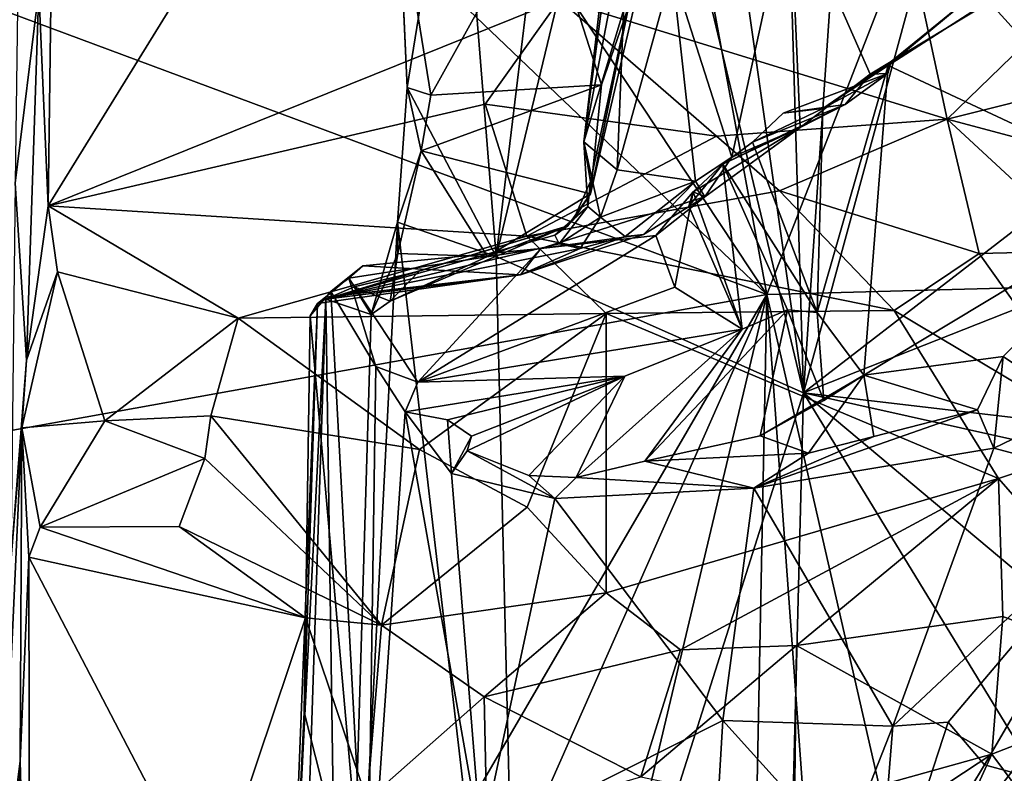
# Model space of a CAD drawing. Units: metres. Extents: x 25.56 to 31.88, y -3.82 to 4.26.
# Drawn here: x 27.03 to 27.89, y -1.34 to -0.69 of the extents above; entities that cross this region are included whole.
import ezdxf

# ---------------------------------------------------------------- set-up
doc = ezdxf.new("R2010")
doc.units = ezdxf.units.M

msp = doc.modelspace()

# ---------------------------------------------------------------- linework, layer by layer
at = {"layer": '1'}
for points in [[(26.32113, 0.37368, -1.54114), (26.11143, 1.44813, -1.55519), (27.68304, -0.92569, -1.52853)], [(27.68304, -0.92569, -1.52853), (26.11143, 1.44813, -1.55519), (27.35247, 0.86415, -1.55537)], [(28.44366, 1.02747, -1.58292), (27.68304, -0.92569, -1.52853), (27.35247, 0.86415, -1.55537)], [(28.44366, 1.02747, -1.58292), (28.60982, -0.90059, -1.52939), (27.68304, -0.92569, -1.52853)], [(26.32113, 0.37368, -1.54114), (27.68304, -0.92569, -1.52853), (25.66374, -0.17407, -1.52535)], [(27.77217, -0.17137, 7.40901), (27.69311, -0.28085, 7.48757), (27.7151, -1.01135, 7.42697)], [(27.77217, -0.17137, 7.40901), (27.7151, -1.01135, 7.42697), (27.93808, -0.1901, 7.24156)], [(25.66374, -0.17407, -1.52535), (27.68304, -0.92569, -1.52853), (26.32669, -1.16953, -1.51874)], [(27.93808, -0.1901, 7.24156), (27.7151, -1.01135, 7.42697), (28.13087, -0.69051, 7.05816)], [(27.62083, -0.34979, 7.5738), (27.7151, -1.01135, 7.42697), (27.69311, -0.28085, 7.48757)], [(27.56755, -0.3931, 7.63621), (27.7151, -1.01135, 7.42697), (27.62083, -0.34979, 7.5738)], [(27.50384, -0.42404, 7.7327), (27.44719, -0.89241, 7.78803), (27.56755, -0.3931, 7.63621)], [(27.56755, -0.3931, 7.63621), (27.44719, -0.89241, 7.78803), (27.7151, -1.01135, 7.42697)], [(27.41339, -0.47284, 7.87384), (27.44719, -0.89241, 7.78803), (27.50384, -0.42404, 7.7327)], [(27.35737, -0.47762, 8.01326), (27.36959, -0.74537, 7.9631), (27.41339, -0.47284, 7.87384)], [(27.36214, -0.57731, 8.00792), (27.36959, -0.74537, 7.9631), (27.35737, -0.47762, 8.01326)], [(27.41339, -0.47284, 7.87384), (27.36959, -0.74537, 7.9631), (27.44719, -0.89241, 7.78803)], [(27.52369, -0.79251, 8.34111), (27.54792, -0.60839, 8.357), (27.55318, -0.53916, 8.54606)], [(27.56165, -0.59381, 8.66801), (27.52369, -0.79251, 8.34111), (27.55318, -0.53916, 8.54606)], [(27.03145, -0.56753, 11.47812), (27.02793, -0.82861, 11.48024), (27.04867, -0.66047, 11.22774)], [(27.65244, -0.80608, 8.80523), (27.60061, -0.64331, 8.78001), (27.7031, -0.57443, 8.96678)], [(27.65244, -0.80608, 8.80523), (27.7031, -0.57443, 8.96678), (27.71208, -0.78003, 8.93046)], [(27.71208, -0.78003, 8.93046), (27.7031, -0.57443, 8.96678), (27.77318, -0.73372, 9.01725)], [(27.77318, -0.73372, 9.01725), (27.7031, -0.57443, 8.96678), (27.90511, -0.65388, 9.183)], [(27.36959, -0.74537, 7.9631), (27.36214, -0.57731, 8.00792), (27.39017, -0.75193, 7.98568)], [(27.36214, -0.57731, 8.00792), (27.48636, -0.57896, 8.06125), (27.39017, -0.75193, 7.98568)], [(27.39017, -0.75193, 7.98568), (27.48636, -0.57896, 8.06125), (27.53911, -0.74304, 8.07457)], [(27.53911, -0.74304, 8.07457), (27.48636, -0.57896, 8.06125), (27.57752, -0.6307, 8.11191)], [(27.52369, -0.79251, 8.34111), (27.56165, -0.59381, 8.66801), (27.55251, -0.81686, 8.51841)], [(27.55251, -0.81686, 8.51841), (27.56165, -0.59381, 8.66801), (27.60061, -0.64331, 8.78001)], [(27.54792, -0.60839, 8.357), (27.52369, -0.79251, 8.34111), (27.56968, -0.6395, 8.20451)], [(27.52947, -0.83788, 8.09501), (27.53911, -0.74304, 8.07457), (27.57752, -0.6307, 8.11191)], [(27.52947, -0.83788, 8.09501), (27.57752, -0.6307, 8.11191), (27.56968, -0.6395, 8.20451)], [(27.52369, -0.79251, 8.34111), (27.52925, -0.82725, 8.24122), (27.56968, -0.6395, 8.20451)], [(27.56968, -0.6395, 8.20451), (27.52925, -0.82725, 8.24122), (27.52947, -0.83788, 8.09501)], [(27.55251, -0.81686, 8.51841), (27.60061, -0.64331, 8.78001), (27.6208, -0.82677, 8.73295)], [(27.6208, -0.82677, 8.73295), (27.60061, -0.64331, 8.78001), (27.65244, -0.80608, 8.80523)], [(27.04867, -0.66047, 11.22774), (27.0568, -0.84833, 11.17427), (27.05937, -0.65148, 11.17812)], [(27.05937, -0.65148, 11.17812), (27.0568, -0.84833, 11.17427), (27.17489, -0.65664, 11.15645)], [(27.02793, -0.82861, 11.48024), (27.03778, -0.98273, 11.19603), (27.04867, -0.66047, 11.22774)], [(27.04867, -0.66047, 11.22774), (27.03778, -0.98273, 11.19603), (27.0568, -0.84833, 11.17427)], [(27.0568, -0.84833, 11.17427), (27.50247, -0.66853, 11.10174), (27.17489, -0.65664, 11.15645)], [(27.50247, -0.66853, 11.10174), (27.84027, -0.77282, 10.95628), (27.81439, -0.65245, 11.01569)], [(27.79134, -0.72263, 9.14005), (27.77318, -0.73372, 9.01725), (27.90511, -0.65388, 9.183)], [(27.78897, -0.72612, 9.18655), (27.79134, -0.72263, 9.14005), (27.86847, -0.65986, 9.23047)], [(27.87617, -0.66993, 9.26431), (27.78897, -0.72612, 9.18655), (27.86847, -0.65986, 9.23047)], [(27.86847, -0.65986, 9.23047), (27.79134, -0.72263, 9.14005), (27.90511, -0.65388, 9.183)], [(27.84027, -0.77282, 10.95628), (27.93404, -0.68181, 10.95588), (27.81439, -0.65245, 11.01569)], [(28.02917, -0.83847, 9.41862), (27.87617, -0.66993, 9.26431), (27.99162, -0.66047, 9.36471)], [(27.50247, -0.66853, 11.10174), (27.0568, -0.84833, 11.17427), (27.43752, -0.75967, 11.09045)], [(27.50247, -0.66853, 11.10174), (27.43752, -0.75967, 11.09045), (27.63928, -0.78765, 11.02727)], [(27.50247, -0.66853, 11.10174), (27.63928, -0.78765, 11.02727), (27.84027, -0.77282, 10.95628)], [(28.02917, -0.83847, 9.41862), (27.78897, -0.72612, 9.18655), (27.87617, -0.66993, 9.26431)], [(27.93404, -0.68181, 10.95588), (27.84027, -0.77282, 10.95628), (28.06054, -0.71766, 10.8761)], [(28.13087, -0.69051, 7.05816), (27.7151, -1.01135, 7.42697), (28.27535, -0.78997, 6.92931)], [(27.84027, -0.77282, 10.95628), (28.04843, -0.82818, 10.83228), (28.06054, -0.71766, 10.8761)], [(27.7268, -0.94134, 9.10706), (27.732, -0.7636, 9.12587), (27.78897, -0.72612, 9.18655)], [(27.7268, -0.94134, 9.10706), (27.78897, -0.72612, 9.18655), (27.76773, -0.99603, 9.15806)], [(27.732, -0.7636, 9.12587), (27.78852, -0.73319, 9.0467), (27.79134, -0.72263, 9.14005)], [(27.78897, -0.72612, 9.18655), (27.732, -0.7636, 9.12587), (27.79134, -0.72263, 9.14005)], [(27.76773, -0.99603, 9.15806), (27.78897, -0.72612, 9.18655), (28.02917, -0.83847, 9.41862)], [(27.79134, -0.72263, 9.14005), (27.78852, -0.73319, 9.0467), (27.77318, -0.73372, 9.01725)], [(27.732, -0.7636, 9.12587), (27.69718, -0.76749, 9.05745), (27.78852, -0.73319, 9.0467)], [(27.69718, -0.76749, 9.05745), (27.75141, -0.75998, 9.00645), (27.78852, -0.73319, 9.0467)], [(27.75141, -0.75998, 9.00645), (27.71208, -0.78003, 8.93046), (27.77318, -0.73372, 9.01725)], [(27.75141, -0.75998, 9.00645), (27.77318, -0.73372, 9.01725), (27.78852, -0.73319, 9.0467)], [(27.36959, -0.74537, 7.9631), (27.36118, -0.86256, 7.97376), (27.44719, -0.89241, 7.78803)], [(27.36118, -0.86256, 7.97376), (27.36959, -0.74537, 7.9631), (27.38171, -0.80049, 7.99207)], [(27.36959, -0.74537, 7.9631), (27.39017, -0.75193, 7.98568), (27.38171, -0.80049, 7.99207)], [(27.38171, -0.80049, 7.99207), (27.39017, -0.75193, 7.98568), (27.53911, -0.74304, 8.07457)], [(27.38171, -0.80049, 7.99207), (27.53911, -0.74304, 8.07457), (27.52947, -0.83788, 8.09501)], [(27.43752, -0.75967, 11.09045), (27.0568, -0.84833, 11.17427), (27.47377, -0.8747, 11.10225)], [(27.43752, -0.75967, 11.09045), (27.47377, -0.8747, 11.10225), (27.63928, -0.78765, 11.02727)], [(27.67065, -0.79291, 9.04359), (27.64464, -0.81211, 9.00106), (27.75141, -0.75998, 9.00645)], [(27.75141, -0.75998, 9.00645), (27.64464, -0.81211, 9.00106), (27.71208, -0.78003, 8.93046)], [(27.69718, -0.76749, 9.05745), (27.67065, -0.79291, 9.04359), (27.75141, -0.75998, 9.00645)], [(27.7268, -0.94134, 9.10706), (27.67065, -0.79291, 9.04359), (27.732, -0.7636, 9.12587)], [(27.67065, -0.79291, 9.04359), (27.69718, -0.76749, 9.05745), (27.732, -0.7636, 9.12587)], [(27.71208, -0.78003, 8.93046), (27.61874, -0.83629, 8.92161), (27.62897, -0.84051, 8.80748)], [(27.64464, -0.81211, 9.00106), (27.61874, -0.83629, 8.92161), (27.71208, -0.78003, 8.93046)], [(27.62897, -0.84051, 8.80748), (27.65244, -0.80608, 8.80523), (27.71208, -0.78003, 8.93046)], [(27.84027, -0.77282, 10.95628), (27.63928, -0.78765, 11.02727), (27.69413, -0.83541, 11.01714)], [(27.84027, -0.77282, 10.95628), (27.69413, -0.83541, 11.01714), (27.86815, -0.89, 10.94731)], [(27.84027, -0.77282, 10.95628), (27.86815, -0.89, 10.94731), (27.96424, -0.88746, 10.87461)], [(27.84027, -0.77282, 10.95628), (27.96424, -0.88746, 10.87461), (28.04843, -0.82818, 10.83228)], [(27.63928, -0.78765, 11.02727), (27.47377, -0.8747, 11.10225), (27.69413, -0.83541, 11.01714)], [(27.52718, -0.84898, 8.37755), (27.52925, -0.82725, 8.24122), (27.52369, -0.79251, 8.34111)], [(27.53798, -0.85822, 8.47674), (27.52718, -0.84898, 8.37755), (27.52369, -0.79251, 8.34111)], [(27.53798, -0.85822, 8.47674), (27.52369, -0.79251, 8.34111), (27.55251, -0.81686, 8.51841)], [(27.64464, -0.81211, 9.00106), (27.67065, -0.79291, 9.04359), (27.7268, -0.94134, 9.10706)], [(28.27535, -0.78997, 6.92931), (27.7151, -1.01135, 7.42697), (28.33017, -1.0835, 6.88112)], [(27.36161, -0.88987, 8.00237), (27.36118, -0.86256, 7.97376), (27.38171, -0.80049, 7.99207)], [(27.36161, -0.88987, 8.00237), (27.38171, -0.80049, 7.99207), (27.43961, -0.89252, 8.06247)], [(27.43961, -0.89252, 8.06247), (27.38171, -0.80049, 7.99207), (27.52947, -0.83788, 8.09501)], [(27.6208, -0.82677, 8.73295), (27.65244, -0.80608, 8.80523), (27.62897, -0.84051, 8.80748)], [(27.64464, -0.81211, 9.00106), (27.61496, -0.84852, 8.93799), (27.61874, -0.83629, 8.92161)], [(27.61496, -0.84852, 8.93799), (27.64464, -0.81211, 9.00106), (27.66165, -0.95592, 9.01484)], [(27.66165, -0.95592, 9.01484), (27.64464, -0.81211, 9.00106), (27.70102, -0.93911, 9.07044)], [(27.70102, -0.93911, 9.07044), (27.64464, -0.81211, 9.00106), (27.7268, -0.94134, 9.10706)], [(27.53798, -0.85822, 8.47674), (27.55251, -0.81686, 8.51841), (27.6208, -0.82677, 8.73295)], [(27.02793, -0.82861, 11.48024), (27.02412, -1.15897, 11.45876), (27.03778, -0.98273, 11.19603)], [(27.52718, -0.84898, 8.37755), (27.51444, -0.86019, 8.23928), (27.52925, -0.82725, 8.24122)], [(27.51444, -0.86019, 8.23928), (27.52947, -0.83788, 8.09501), (27.52925, -0.82725, 8.24122)], [(27.5597, -0.87515, 8.62645), (27.53798, -0.85822, 8.47674), (27.6208, -0.82677, 8.73295)], [(27.57549, -0.87343, 8.7199), (27.5597, -0.87515, 8.62645), (27.6208, -0.82677, 8.73295)], [(27.62897, -0.84051, 8.80748), (27.57549, -0.87343, 8.7199), (27.6208, -0.82677, 8.73295)], [(27.50964, -0.86591, 8.17146), (27.43961, -0.89252, 8.06247), (27.52947, -0.83788, 8.09501)], [(27.69413, -0.83541, 11.01714), (27.47377, -0.8747, 11.10225), (27.79403, -0.93964, 10.99736)], [(27.58644, -0.87413, 8.84295), (27.48624, -0.88563, 8.77471), (27.62897, -0.84051, 8.80748)], [(27.62897, -0.84051, 8.80748), (27.48624, -0.88563, 8.77471), (27.57549, -0.87343, 8.7199)], [(27.51444, -0.86019, 8.23928), (27.50964, -0.86591, 8.17146), (27.52947, -0.83788, 8.09501)], [(27.58644, -0.87413, 8.84295), (27.62897, -0.84051, 8.80748), (27.61874, -0.83629, 8.92161)], [(27.60275, -0.91913, 8.91227), (27.58644, -0.87413, 8.84295), (27.61874, -0.83629, 8.92161)], [(27.60275, -0.91913, 8.91227), (27.61874, -0.83629, 8.92161), (27.66165, -0.95592, 9.01484)], [(27.61874, -0.83629, 8.92161), (27.61496, -0.84852, 8.93799), (27.66165, -0.95592, 9.01484)], [(27.69413, -0.83541, 11.01714), (27.79403, -0.93964, 10.99736), (27.86815, -0.89, 10.94731)], [(27.76773, -0.99603, 9.15806), (28.02917, -0.83847, 9.41862), (27.88907, -0.97959, 9.27483)], [(27.88907, -0.97959, 9.27483), (28.02917, -0.83847, 9.41862), (27.95494, -1.02383, 9.33376)], [(27.0568, -0.84833, 11.17427), (27.03778, -0.98273, 11.19603), (27.06493, -0.90599, 11.18127)], [(27.06493, -0.90599, 11.18127), (27.2223, -0.94639, 11.13985), (27.0568, -0.84833, 11.17427)], [(27.0568, -0.84833, 11.17427), (27.2223, -0.94639, 11.13985), (27.47377, -0.8747, 11.10225)], [(27.50206, -0.88153, 8.37667), (27.49835, -0.87402, 8.2893), (27.52718, -0.84898, 8.37755)], [(27.49835, -0.87402, 8.2893), (27.51444, -0.86019, 8.23928), (27.52718, -0.84898, 8.37755)], [(27.53798, -0.85822, 8.47674), (27.50206, -0.88153, 8.37667), (27.52718, -0.84898, 8.37755)], [(27.29865, -0.92966, 8.22842), (27.38005, -0.90542, 8.15426), (27.50964, -0.86591, 8.17146)], [(27.29865, -0.92966, 8.22842), (27.50964, -0.86591, 8.17146), (27.49835, -0.87402, 8.2893)], [(27.36118, -0.86256, 7.97376), (27.31174, -1.82197, 8.04654), (27.46906, -1.78647, 7.71012)], [(27.33816, -0.94311, 8.05561), (27.31174, -1.82197, 8.04654), (27.36118, -0.86256, 7.97376)], [(27.36161, -0.88987, 8.00237), (27.33816, -0.94311, 8.05561), (27.36118, -0.86256, 7.97376)], [(27.35493, -0.93131, 8.06396), (27.43961, -0.89252, 8.06247), (27.50964, -0.86591, 8.17146)], [(27.50964, -0.86591, 8.17146), (27.38005, -0.90542, 8.15426), (27.35493, -0.93131, 8.06396)], [(27.36118, -0.86256, 7.97376), (27.46906, -1.78647, 7.71012), (27.44719, -0.89241, 7.78803)], [(27.49835, -0.87402, 8.2893), (27.50964, -0.86591, 8.17146), (27.51444, -0.86019, 8.23928)], [(27.52045, -0.88567, 8.50645), (27.50206, -0.88153, 8.37667), (27.53798, -0.85822, 8.47674)], [(27.5597, -0.87515, 8.62645), (27.52045, -0.88567, 8.50645), (27.53798, -0.85822, 8.47674)], [(27.2223, -0.94639, 11.13985), (27.54312, -0.94224, 11.07502), (27.47377, -0.8747, 11.10225)], [(27.50206, -0.88153, 8.37667), (27.29865, -0.92966, 8.22842), (27.49835, -0.87402, 8.2893)], [(27.37902, -1.00201, 8.8425), (27.48624, -0.88563, 8.77471), (27.58644, -0.87413, 8.84295)], [(27.37902, -1.00201, 8.8425), (27.58644, -0.87413, 8.84295), (27.60275, -0.91913, 8.91227)], [(27.48624, -0.88563, 8.77471), (27.46846, -0.90852, 8.57259), (27.57549, -0.87343, 8.7199)], [(27.57549, -0.87343, 8.7199), (27.46846, -0.90852, 8.57259), (27.5597, -0.87515, 8.62645)], [(27.5597, -0.87515, 8.62645), (27.46846, -0.90852, 8.57259), (27.52045, -0.88567, 8.50645)], [(27.54312, -0.94224, 11.07502), (27.79403, -0.93964, 10.99736), (27.47377, -0.8747, 11.10225)], [(27.29865, -0.92966, 8.22842), (27.50206, -0.88153, 8.37667), (27.52045, -0.88567, 8.50645)], [(27.46846, -0.90852, 8.57259), (27.29865, -0.92966, 8.22842), (27.52045, -0.88567, 8.50645)], [(27.31879, -0.91143, 8.72122), (27.33087, -0.9006, 8.70033), (27.48624, -0.88563, 8.77471)], [(27.37902, -1.00201, 8.8425), (27.31879, -0.91143, 8.72122), (27.48624, -0.88563, 8.77471)], [(27.33087, -0.9006, 8.70033), (27.46846, -0.90852, 8.57259), (27.48624, -0.88563, 8.77471)], [(27.33816, -0.94311, 8.05561), (27.36161, -0.88987, 8.00237), (27.35493, -0.93131, 8.06396)], [(27.43961, -0.89252, 8.06247), (27.35493, -0.93131, 8.06396), (27.36161, -0.88987, 8.00237)], [(27.44719, -0.89241, 7.78803), (27.46906, -1.78647, 7.71012), (27.7151, -1.01135, 7.42697)], [(27.86815, -0.89, 10.94731), (27.79403, -0.93964, 10.99736), (27.98445, -1.05315, 10.90408)], [(27.86815, -0.89, 10.94731), (27.98445, -1.05315, 10.90408), (27.96424, -0.88746, 10.87461)], [(27.30296, -0.92308, 8.65736), (27.29849, -0.92789, 8.53602), (27.33087, -0.9006, 8.70033)], [(27.33087, -0.9006, 8.70033), (27.29849, -0.92789, 8.53602), (27.46846, -0.90852, 8.57259)], [(27.31879, -0.91143, 8.72122), (27.30296, -0.92308, 8.65736), (27.33087, -0.9006, 8.70033)], [(28.05034, -2.53196, -1.49768), (27.68304, -0.92569, -1.52853), (28.60982, -0.90059, -1.52939)], [(27.03778, -0.98273, 11.19603), (27.0338, -1.0419, 11.17523), (27.06493, -0.90599, 11.18127)], [(27.06493, -0.90599, 11.18127), (27.0338, -1.0419, 11.17523), (27.10596, -1.0358, 11.1419)], [(27.06493, -0.90599, 11.18127), (27.10596, -1.0358, 11.1419), (27.2223, -0.94639, 11.13985)], [(27.29849, -0.92789, 8.53602), (27.29156, -0.93345, 8.38145), (27.46846, -0.90852, 8.57259)], [(27.29156, -0.93345, 8.38145), (27.29865, -0.92966, 8.22842), (27.46846, -0.90852, 8.57259)], [(27.3233, -0.91908, 8.14303), (27.38005, -0.90542, 8.15426), (27.29865, -0.92966, 8.22842)], [(27.38005, -0.90542, 8.15426), (27.3233, -0.91908, 8.14303), (27.35493, -0.93131, 8.06396)], [(27.34218, -0.98829, 8.813), (27.30296, -0.92308, 8.65736), (27.31879, -0.91143, 8.72122)], [(27.37902, -1.00201, 8.8425), (27.34218, -0.98829, 8.813), (27.31879, -0.91143, 8.72122)], [(27.68304, -0.92569, -1.52853), (26.18289, -3.4984, -1.47957), (26.32669, -1.16953, -1.51874)], [(26.75819, -3.01547, -1.49083), (26.18289, -3.4984, -1.47957), (27.68304, -0.92569, -1.52853)], [(27.07084, -3.50487, -1.48267), (26.75819, -3.01547, -1.49083), (27.68304, -0.92569, -1.52853)], [(27.63252, -3.47882, -1.48491), (27.07084, -3.50487, -1.48267), (27.68304, -0.92569, -1.52853)], [(27.28517, -0.94413, 8.52498), (27.30296, -0.92308, 8.65736), (27.33479, -1.50608, 8.84189)], [(27.29849, -0.92789, 8.53602), (27.30296, -0.92308, 8.65736), (27.28517, -0.94413, 8.52498)], [(27.29865, -0.92966, 8.22842), (27.33816, -0.94311, 8.05561), (27.3233, -0.91908, 8.14303)], [(27.33479, -1.50608, 8.84189), (27.30296, -0.92308, 8.65736), (27.34218, -0.98829, 8.813)], [(27.3233, -0.91908, 8.14303), (27.33816, -0.94311, 8.05561), (27.35493, -0.93131, 8.06396)], [(27.66165, -0.95592, 9.01484), (27.37902, -1.00201, 8.8425), (27.60275, -0.91913, 8.91227)], [(27.63252, -3.47882, -1.48491), (27.68304, -0.92569, -1.52853), (27.86919, -3.49541, -1.48451)], [(28.05034, -2.53196, -1.49768), (27.86919, -3.49541, -1.48451), (27.68304, -0.92569, -1.52853)], [(27.26551, -1.58589, 8.53746), (27.26025, -2.08278, 8.27805), (27.29865, -0.92966, 8.22842)], [(27.29865, -0.92966, 8.22842), (27.26025, -2.08278, 8.27805), (27.31174, -1.82197, 8.04654)], [(27.29156, -0.93345, 8.38145), (27.26551, -1.58589, 8.53746), (27.29865, -0.92966, 8.22842)], [(27.27973, -1.28962, 8.56079), (27.26551, -1.58589, 8.53746), (27.29156, -0.93345, 8.38145)], [(27.29156, -0.93345, 8.38145), (27.28517, -0.94413, 8.52498), (27.27973, -1.28962, 8.56079)], [(27.28517, -0.94413, 8.52498), (27.29156, -0.93345, 8.38145), (27.29849, -0.92789, 8.53602)], [(27.29865, -0.92966, 8.22842), (27.31174, -1.82197, 8.04654), (27.33816, -0.94311, 8.05561)], [(27.54312, -0.94224, 11.07502), (27.2223, -0.94639, 11.13985), (27.38049, -1.06071, 11.04838)], [(27.54312, -0.94224, 11.07502), (27.38049, -1.06071, 11.04838), (27.47427, -1.11106, 10.99948)], [(27.47427, -1.11106, 10.99948), (27.54292, -1.18561, 10.94967), (27.54312, -0.94224, 11.07502)], [(27.54312, -0.94224, 11.07502), (27.54292, -1.18561, 10.94967), (27.88489, -1.0859, 10.93044)], [(27.79403, -0.93964, 10.99736), (27.54312, -0.94224, 11.07502), (27.88489, -1.0859, 10.93044)], [(27.70102, -0.93911, 9.07044), (27.67738, -1.04889, 9.17977), (27.57689, -1.07072, 9.16567)], [(27.66165, -0.95592, 9.01484), (27.70102, -0.93911, 9.07044), (27.57689, -1.07072, 9.16567)], [(27.70102, -0.93911, 9.07044), (27.73282, -1.01787, 9.14396), (27.67738, -1.04889, 9.17977)], [(27.70102, -0.93911, 9.07044), (27.7268, -0.94134, 9.10706), (27.73282, -1.01787, 9.14396)], [(27.73282, -1.01787, 9.14396), (27.7268, -0.94134, 9.10706), (27.76773, -0.99603, 9.15806)], [(27.79403, -0.93964, 10.99736), (27.88489, -1.0859, 10.93044), (27.98445, -1.05315, 10.90408)], [(27.2223, -0.94639, 11.13985), (27.10596, -1.0358, 11.1419), (27.19847, -1.03137, 11.1099)], [(27.19847, -1.03137, 11.1099), (27.38049, -1.06071, 11.04838), (27.2223, -0.94639, 11.13985)], [(27.27973, -1.28962, 8.56079), (27.28517, -0.94413, 8.52498), (27.33479, -1.50608, 8.84189)], [(27.55938, -0.99691, 8.95299), (27.37902, -1.00201, 8.8425), (27.66165, -0.95592, 9.01484)], [(27.66165, -0.95592, 9.01484), (27.57689, -1.07072, 9.16567), (27.51697, -1.08518, 9.15192)], [(27.55938, -0.99691, 8.95299), (27.66165, -0.95592, 9.01484), (27.51697, -1.08518, 9.15192)], [(27.02412, -1.15897, 11.45876), (27.0338, -1.0419, 11.17523), (27.03778, -0.98273, 11.19603)], [(27.76773, -0.99603, 9.15806), (27.88907, -0.97959, 9.27483), (27.86662, -1.02621, 9.27156)], [(27.8808, -1.05951, 9.29134), (27.86662, -1.02621, 9.27156), (27.88907, -0.97959, 9.27483)], [(27.8808, -1.05951, 9.29134), (27.88907, -0.97959, 9.27483), (27.95494, -1.02383, 9.33376)], [(27.33479, -1.50608, 8.84189), (27.34218, -0.98829, 8.813), (27.36774, -1.02782, 8.88563)], [(27.36774, -1.02782, 8.88563), (27.34218, -0.98829, 8.813), (27.37902, -1.00201, 8.8425)], [(27.36774, -1.02782, 8.88563), (27.37902, -1.00201, 8.8425), (27.55938, -0.99691, 8.95299)], [(27.40469, -1.03489, 8.94957), (27.36774, -1.02782, 8.88563), (27.55938, -0.99691, 8.95299)], [(27.42562, -1.04908, 8.97566), (27.40469, -1.03489, 8.94957), (27.55938, -0.99691, 8.95299)], [(27.55938, -0.99691, 8.95299), (27.47557, -1.08344, 9.0932), (27.42201, -1.06182, 9.0012)], [(27.55938, -0.99691, 8.95299), (27.42201, -1.06182, 9.0012), (27.42562, -1.04908, 8.97566)], [(27.55938, -0.99691, 8.95299), (27.51697, -1.08518, 9.15192), (27.47557, -1.08344, 9.0932)], [(27.67738, -1.04889, 9.17977), (27.73282, -1.01787, 9.14396), (27.76773, -0.99603, 9.15806)], [(27.71942, -1.06403, 9.21811), (27.67738, -1.04889, 9.17977), (27.76773, -0.99603, 9.15806)], [(27.71942, -1.06403, 9.21811), (27.76773, -0.99603, 9.15806), (27.77626, -1.04938, 9.23821)], [(27.77626, -1.04938, 9.23821), (27.76773, -0.99603, 9.15806), (27.86662, -1.02621, 9.27156)], [(27.7151, -1.01135, 7.42697), (27.46906, -1.78647, 7.71012), (27.70454, -1.41645, 7.43868)], [(27.7151, -1.01135, 7.42697), (27.70454, -1.41645, 7.43868), (28.4363, -2.19264, 6.76933)], [(28.63044, -1.7787, 6.59482), (27.7151, -1.01135, 7.42697), (28.4363, -2.19264, 6.76933)], [(28.44741, -1.17441, 6.77651), (27.7151, -1.01135, 7.42697), (28.63044, -1.7787, 6.59482)], [(27.7151, -1.01135, 7.42697), (28.44741, -1.17441, 6.77651), (28.33017, -1.0835, 6.88112)], [(27.33479, -1.50608, 8.84189), (27.36774, -1.02782, 8.88563), (27.43401, -1.40289, 9.04553)], [(27.43401, -1.40289, 9.04553), (27.36774, -1.02782, 8.88563), (27.40815, -1.08173, 8.98026)], [(27.40815, -1.08173, 8.98026), (27.36774, -1.02782, 8.88563), (27.40469, -1.03489, 8.94957)], [(27.77626, -1.04938, 9.23821), (27.86662, -1.02621, 9.27156), (27.67164, -1.09437, 9.21086)], [(27.67164, -1.09437, 9.21086), (27.86662, -1.02621, 9.27156), (27.8808, -1.05951, 9.29134)], [(27.8808, -1.05951, 9.29134), (27.95494, -1.02383, 9.33376), (28.0135, -1.09476, 9.35931)], [(27.0338, -1.0419, 11.17523), (27.04978, -1.12825, 11.03138), (27.10596, -1.0358, 11.1419)], [(27.10596, -1.0358, 11.1419), (27.04978, -1.12825, 11.03138), (27.19313, -1.06863, 11.07587)], [(27.10596, -1.0358, 11.1419), (27.19313, -1.06863, 11.07587), (27.19847, -1.03137, 11.1099)], [(27.19847, -1.03137, 11.1099), (27.19313, -1.06863, 11.07587), (27.34713, -1.21366, 10.9238)], [(27.19847, -1.03137, 11.1099), (27.34713, -1.21366, 10.9238), (27.38049, -1.06071, 11.04838)], [(27.40815, -1.08173, 8.98026), (27.40469, -1.03489, 8.94957), (27.42562, -1.04908, 8.97566)], [(27.02412, -1.15897, 11.45876), (27.0134, -1.48065, 11.49069), (27.0338, -1.0419, 11.17523)], [(27.0338, -1.0419, 11.17523), (27.0134, -1.48065, 11.49069), (27.03234, -1.33239, 11.03914)], [(27.0338, -1.0419, 11.17523), (27.03234, -1.33239, 11.03914), (27.03986, -1.15437, 11.02731)], [(27.0338, -1.0419, 11.17523), (27.03986, -1.15437, 11.02731), (27.04978, -1.12825, 11.03138)], [(27.42201, -1.06182, 9.0012), (27.40815, -1.08173, 8.98026), (27.42562, -1.04908, 8.97566)], [(27.57689, -1.07072, 9.16567), (27.67738, -1.04889, 9.17977), (27.71942, -1.06403, 9.21811)], [(27.67164, -1.09437, 9.21086), (27.71942, -1.06403, 9.21811), (27.77626, -1.04938, 9.23821)], [(27.88489, -1.0859, 10.93044), (28.04054, -1.26334, 10.83115), (27.98445, -1.05315, 10.90408)], [(27.38049, -1.06071, 11.04838), (27.34713, -1.21366, 10.9238), (27.47427, -1.11106, 10.99948)], [(27.40815, -1.08173, 8.98026), (27.42201, -1.06182, 9.0012), (27.49839, -1.10328, 9.13118)], [(27.49839, -1.10328, 9.13118), (27.42201, -1.06182, 9.0012), (27.47557, -1.08344, 9.0932)], [(27.67164, -1.09437, 9.21086), (27.57689, -1.07072, 9.16567), (27.71942, -1.06403, 9.21811)], [(27.79285, -1.30182, 9.20083), (27.67164, -1.09437, 9.21086), (27.8808, -1.05951, 9.29134)], [(27.79285, -1.30182, 9.20083), (27.8808, -1.05951, 9.29134), (28.0135, -1.09476, 9.35931)], [(27.19313, -1.06863, 11.07587), (27.04978, -1.12825, 11.03138), (27.17076, -1.12786, 11.00458)], [(27.19313, -1.06863, 11.07587), (27.17076, -1.12786, 11.00458), (27.34713, -1.21366, 10.9238)], [(27.51697, -1.08518, 9.15192), (27.57689, -1.07072, 9.16567), (27.67164, -1.09437, 9.21086)], [(27.43401, -1.40289, 9.04553), (27.40815, -1.08173, 8.98026), (27.49839, -1.10328, 9.13118)], [(27.49839, -1.10328, 9.13118), (27.47557, -1.08344, 9.0932), (27.51697, -1.08518, 9.15192)], [(27.49839, -1.10328, 9.13118), (27.51697, -1.08518, 9.15192), (27.67164, -1.09437, 9.21086)], [(27.88489, -1.0859, 10.93044), (27.54292, -1.18561, 10.94967), (27.60784, -1.23519, 10.92783)], [(27.60784, -1.23519, 10.92783), (27.70879, -1.23155, 10.91882), (27.88489, -1.0859, 10.93044)], [(27.88489, -1.0859, 10.93044), (27.70879, -1.23155, 10.91882), (27.88872, -1.2063, 10.88493)], [(27.88489, -1.0859, 10.93044), (27.88872, -1.2063, 10.88493), (28.04054, -1.26334, 10.83115)], [(27.49839, -1.10328, 9.13118), (27.67164, -1.09437, 9.21086), (27.64476, -1.29686, 9.15189)], [(27.79285, -1.30182, 9.20083), (27.64476, -1.29686, 9.15189), (27.67164, -1.09437, 9.21086)], [(27.84098, -1.29821, 9.23584), (27.79285, -1.30182, 9.20083), (28.0135, -1.09476, 9.35931)], [(27.87288, -1.33557, 9.30129), (27.84098, -1.29821, 9.23584), (28.0135, -1.09476, 9.35931)], [(27.89633, -1.34173, 9.31617), (27.87288, -1.33557, 9.30129), (28.0135, -1.09476, 9.35931)], [(27.43401, -1.40289, 9.04553), (27.49839, -1.10328, 9.13118), (27.64476, -1.29686, 9.15189)], [(27.34713, -1.21366, 10.9238), (27.54292, -1.18561, 10.94967), (27.47427, -1.11106, 10.99948)], [(27.04978, -1.12825, 11.03138), (27.03986, -1.15437, 11.02731), (27.28112, -1.20739, 10.94718)], [(27.04978, -1.12825, 11.03138), (27.28112, -1.20739, 10.94718), (27.17076, -1.12786, 11.00458)], [(27.17076, -1.12786, 11.00458), (27.28112, -1.20739, 10.94718), (27.34713, -1.21366, 10.9238)], [(27.03234, -1.33239, 11.03914), (27.04064, -1.64304, 11.02272), (27.03986, -1.15437, 11.02731)], [(27.04064, -1.64304, 11.02272), (27.1973, -1.4566, 10.98338), (27.03986, -1.15437, 11.02731)], [(27.03986, -1.15437, 11.02731), (27.1973, -1.4566, 10.98338), (27.28112, -1.20739, 10.94718)], [(27.34713, -1.21366, 10.9238), (27.43685, -1.27624, 10.92196), (27.54292, -1.18561, 10.94967)], [(27.54292, -1.18561, 10.94967), (27.43685, -1.27624, 10.92196), (27.60784, -1.23519, 10.92783)], [(27.28112, -1.20739, 10.94718), (27.1973, -1.4566, 10.98338), (27.33469, -1.36633, 10.92738)], [(27.28112, -1.20739, 10.94718), (27.33469, -1.36633, 10.92738), (27.34713, -1.21366, 10.9238)], [(27.70879, -1.23155, 10.91882), (27.87932, -1.32629, 10.88094), (27.88872, -1.2063, 10.88493)], [(27.87932, -1.32629, 10.88094), (28.04054, -1.26334, 10.83115), (27.88872, -1.2063, 10.88493)], [(27.34713, -1.21366, 10.9238), (27.33469, -1.36633, 10.92738), (27.43685, -1.27624, 10.92196)], [(27.60784, -1.23519, 10.92783), (27.43685, -1.27624, 10.92196), (27.57322, -1.34605, 10.94376)], [(27.70879, -1.23155, 10.91882), (27.60784, -1.23519, 10.92783), (27.57322, -1.34605, 10.94376)], [(27.57322, -1.34605, 10.94376), (27.70721, -1.37397, 10.94167), (27.70879, -1.23155, 10.91882)], [(27.70721, -1.37397, 10.94167), (27.87932, -1.32629, 10.88094), (27.70879, -1.23155, 10.91882)], [(28.04054, -1.26334, 10.83115), (27.87932, -1.32629, 10.88094), (28.03646, -1.53707, 10.83862)], [(27.43685, -1.27624, 10.92196), (27.33469, -1.36633, 10.92738), (27.43906, -1.38507, 10.94948)], [(27.43685, -1.27624, 10.92196), (27.43906, -1.38507, 10.94948), (27.57322, -1.34605, 10.94376)], [(27.26551, -1.58589, 8.53746), (27.27973, -1.28962, 8.56079), (27.33479, -1.50608, 8.84189)], [(27.62809, -1.57453, 9.12313), (27.43401, -1.40289, 9.04553), (27.64476, -1.29686, 9.15189)], [(27.62809, -1.57453, 9.12313), (27.64476, -1.29686, 9.15189), (27.74936, -1.41282, 9.17382)], [(27.64476, -1.29686, 9.15189), (27.79285, -1.30182, 9.20083), (27.74936, -1.41282, 9.17382)], [(27.74936, -1.41282, 9.17382), (27.79285, -1.30182, 9.20083), (27.77737, -1.49341, 9.2031)], [(27.77737, -1.49341, 9.2031), (27.79285, -1.30182, 9.20083), (27.84098, -1.29821, 9.23584)], [(27.77737, -1.49341, 9.2031), (27.84098, -1.29821, 9.23584), (27.87288, -1.33557, 9.30129)], [(27.70721, -1.37397, 10.94167), (27.67144, -1.46285, 10.98519), (27.87932, -1.32629, 10.88094)], [(27.67144, -1.46285, 10.98519), (27.78188, -1.54033, 10.96759), (27.87932, -1.32629, 10.88094)], [(27.87932, -1.32629, 10.88094), (27.78188, -1.54033, 10.96759), (28.03646, -1.53707, 10.83862)], [(27.0134, -1.48065, 11.49069), (27.02559, -1.56752, 11.04066), (27.03234, -1.33239, 11.03914)], [(27.03234, -1.33239, 11.03914), (27.02559, -1.56752, 11.04066), (27.04064, -1.64304, 11.02272)], [(27.77737, -1.49341, 9.2031), (27.87288, -1.33557, 9.30129), (27.89633, -1.34173, 9.31617)], [(27.77737, -1.49341, 9.2031), (27.89633, -1.34173, 9.31617), (27.99996, -1.40418, 9.60585)]]:
    msp.add_3dface(points, dxfattribs=at)

doc.saveas('drawing.dxf')
